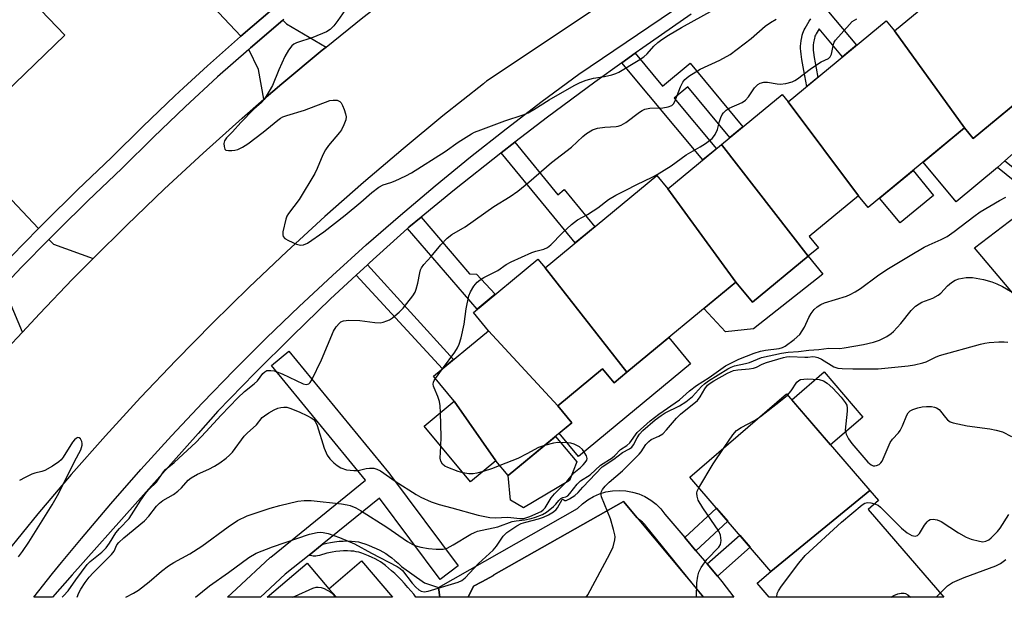
# Model space of a CAD drawing. Units: inches. Extents: x 1261765 to 1267765, y 521453 to 525453.
# Drawn here: x 1265283 to 1265545, y 521453 to 521607 of the extents above; entities that cross this region are included whole.
import ezdxf

# ---------------------------------------------------------------- set-up
doc = ezdxf.new("R2010")
doc.units = ezdxf.units.IN
doc.header["$MEASUREMENT"] = 0
for name, color, linetype in [('BLDG-Footprint', 5, 'Continuous'), ('CULTRL-Pad', 6, 'Continuous'), ('TRANS-Driveway', 251, 'Continuous'), ('TRANS-Non Street Sidewalk', 7, 'Continuous'), ('TRANS-Parking Lot', 4, 'Continuous'), ('TRANS-Road', 130, 'Continuous'), ('TRANS-Street Sidewalk', 7, 'Continuous'), ('Undefined', 1, 'Continuous')]:
    doc.layers.add(name, color=color, linetype=linetype)

msp = doc.modelspace()

# ---------------------------------------------------------------- linework, layer by layer
at = {"layer": 'BLDG-Footprint'}
for points, elevation in [([(1265295.3, 521602.63), (1265255.23, 521564.02), (1265223.42, 521597.02), (1265235.13, 521608.3), (1265241.24, 521601.96), (1265269.6, 521629.3)], 407.53), ([(1265534.89, 521577.91), (1265516.24, 521603.73), (1265546.93, 521629.12), (1265569.5, 521601.84), (1265537.2, 521575.12)], 410.82), ([(1265516.24, 521603.73), (1265534.89, 521577.91), (1265509.26, 521556.7), (1265506.65, 521559.85), (1265487.93, 521584.84), (1265514.01, 521606.42)], 410.86), ([(1265487.93, 521584.84), (1265506.65, 521559.85), (1265493.53, 521548.99), (1265495.99, 521546.01), (1265493.23, 521543.72), (1265470.19, 521573.51), (1265486.29, 521586.83)], 411.03), ([(1265493.23, 521543.72), (1265478.43, 521531.47), (1265473.98, 521536.85), (1265455.92, 521561.7), (1265470.19, 521573.51)], 410.84), ([(1265455.92, 521561.7), (1265473.98, 521536.85), (1265444.95, 521512.83), (1265423.17, 521540.63), (1265452.96, 521565.28)], 410.93), ([(1265423.17, 521540.63), (1265444.95, 521512.83), (1265441.57, 521510.04), (1265438.5, 521513.75), (1265426.55, 521503.86), (1265408.12, 521523.9), (1265404.08, 521528.79), (1265421.22, 521542.97)], 410.81), ([(1265426.55, 521503.86), (1265430.28, 521499.35), (1265413.35, 521485.33), (1265410.1, 521489.26), (1265398.99, 521505.17), (1265393.5, 521511.81), (1265408.12, 521523.9)], 410.78), ([(1265509.67, 521481.38), (1265483.34, 521459.81), (1265461.72, 521484.9), (1265487.5, 521507.11)], 418.74), ([(1265410.1, 521489.26), (1265403.29, 521483.63), (1265390.96, 521498.52), (1265398.99, 521505.17)], 411.08), ([(1265483.34, 521459.81), (1265509.67, 521481.38), (1265511.97, 521478.71), (1265509.2, 521476.32), (1265529.36, 521452.91), (1265482.85, 521452.91), (1265479.65, 521456.63)], 420.71), ([(1265365.61, 521455.19), (1265367.65, 521452.93), (1265349.16, 521452.93), (1265359.79, 521462.01)], 416.31), ([(1265367.65, 521452.93), (1265365.61, 521455.19), (1265374.28, 521462.61), (1265382.55, 521452.92)], 415.34)]:
    msp.add_lwpolyline(points, close=True, dxfattribs=dict(at, elevation=elevation))
at = {"layer": 'CULTRL-Pad'}
for points in [[(1265556.98, 521579.2), (1265545.65, 521569.13), (1265543.64, 521567.34), (1265532.64, 521558.25), (1265523.9, 521568.82), (1265534.89, 521577.91), (1265537.2, 521575.12), (1265550.95, 521586.49)], [(1265526.66, 521559.94), (1265517.77, 521552.59), (1265512.29, 521559.21), (1265521.18, 521566.57)], [(1265497.14, 521538.99), (1265478.69, 521524.43), (1265471.21, 521523.57), (1265465.48, 521529.82), (1265473.98, 521536.85), (1265478.43, 521531.47), (1265493.23, 521543.72)], [(1265461.95, 521515.09), (1265432.1, 521490.4), (1265426.97, 521496.61), (1265430.28, 521499.35), (1265426.55, 521503.86), (1265438.5, 521513.75), (1265441.57, 521510.04), (1265444.95, 521512.83), (1265456.15, 521522.1)], [(1265507.85, 521500.9), (1265499.24, 521493.49), (1265488.9, 521505.49), (1265497.51, 521512.91)], [(1265429.68, 521484.01), (1265417.4, 521476.72), (1265413.97, 521478.82), (1265413.35, 521485.33), (1265425.94, 521495.75), (1265431.68, 521488.95)]]:
    msp.add_lwpolyline(points, close=True, dxfattribs=at)
at = {"layer": 'TRANS-Driveway'}
for points in [[(1265327.93, 521634.16), (1265331.88, 521629.72), (1265338.73, 521622.02), (1265350.57, 521609.52), (1265342.15, 521602.32), (1265330.38, 521614.99), (1265324.97, 521617.74), (1265312.2, 521622.3), (1265306.85, 521627.96), (1265307.14, 521628.19), (1265309.62, 521630.17), (1265315.03, 521634.51), (1265314.08, 521635.72), (1265321.28, 521641.63)], [(1265364.85, 521599.42), (1265363.8, 521598.58), (1265353.08, 521589.64), (1265348.32, 521585.53), (1265346.84, 521593.46), (1265344.25, 521598.83), (1265344.74, 521599.27), (1265353.32, 521606.62), (1265354.29, 521605.6)], [(1265268.14, 521572.12), (1265269.78, 521570.63), (1265272.46, 521567.8), (1265288.27, 521551.1), (1265280.99, 521543.68), (1265275.95, 521538.35), (1265275.93, 521538.38), (1265258.67, 521549.31), (1265235.82, 521572.06), (1265241.74, 521578.02), (1265255.23, 521564.02), (1265265.83, 521574.23)], [(1265302.86, 521543.09), (1265297.37, 521537.6), (1265288.54, 521528.42), (1265284.03, 521523.56), (1265280.59, 521531.79), (1265278.3, 521535.02), (1265283.87, 521540.9), (1265291.02, 521548.19), (1265292.23, 521546.91)]]:
    msp.add_lwpolyline(points, close=True, dxfattribs=at)
at = {"layer": 'TRANS-Non Street Sidewalk'}
msp.add_lwpolyline([(1265486.07, 521623.93), (1265506.16, 521599.92), (1265502.42, 521596.83), (1265496.19, 521604.29), (1265495.63, 521603.39), (1265495.36, 521602.93), (1265495.19, 521602.59), (1265495.07, 521602.31), (1265495, 521602.13), (1265494.92, 521601.84), (1265494.82, 521601.36), (1265494.7, 521600.67), (1265494.6, 521599.93), (1265494.57, 521599.57), (1265494.57, 521599.13), (1265494.59, 521598.63), (1265494.66, 521597.98), (1265494.86, 521596.65), (1265495.39, 521593.8), (1265495.81, 521591.36), (1265492.86, 521588.92), (1265492.12, 521593.21), (1265491.59, 521596.1), (1265491.37, 521597.55), (1265491.28, 521598.37), (1265491.25, 521599.06), (1265491.25, 521599.73), (1265491.3, 521600.29), (1265491.42, 521601.18), (1265491.56, 521601.97), (1265491.69, 521602.61), (1265491.83, 521603.14), (1265491.99, 521603.57), (1265492.2, 521604.02), (1265492.44, 521604.5), (1265492.77, 521605.09), (1265493.54, 521606.33), (1265493.96, 521606.95)], dxfattribs=at)
for points in [[(1265443.66, 521595.28), (1265447.17, 521597.8), (1265454.5, 521589), (1265461.83, 521595.11), (1265475.89, 521578.23), (1265472.43, 521575.36), (1265461.21, 521588.83), (1265457.6, 521585.83), (1265468.81, 521572.37), (1265465.23, 521569.41)], [(1265411.48, 521571.26), (1265415.16, 521574.09), (1265426.57, 521560.13), (1265428.28, 521561.53), (1265436.41, 521551.58), (1265431.19, 521547.27), (1265423.49, 521556.68)], [(1265556.52, 521560.47), (1265554.35, 521558.8), (1265543.64, 521567.34), (1265545.65, 521569.13)], [(1265386.58, 521551.15), (1265386.94, 521551.48), (1265390.15, 521554.11), (1265403.1, 521539.04), (1265404.96, 521538.94), (1265409.92, 521533.62), (1265405.08, 521529.62)], [(1265372.85, 521538.7), (1265375.85, 521541.49), (1265398.84, 521516.22), (1265395.87, 521513.77)], [(1265463.36, 521465.32), (1265460.4, 521468.83), (1265468.85, 521476.63), (1265471.84, 521473.15)], [(1265469.1, 521458.51), (1265466.35, 521461.78), (1265475.02, 521469.47), (1265477.8, 521466.23)], [(1265394.81, 521455.53), (1265395.12, 521452.92), (1265388.8, 521452.92), (1265388.19, 521453.72), (1265387.45, 521454.63), (1265386.67, 521455.55), (1265385.76, 521456.57), (1265384.83, 521457.57), (1265383.99, 521458.42), (1265383.15, 521459.24), (1265382.32, 521460), (1265381.51, 521460.71), (1265380.72, 521461.35), (1265379.96, 521461.92), (1265379.33, 521462.35), (1265378.7, 521462.72), (1265377.95, 521463.12), (1265377.12, 521463.52), (1265376.12, 521463.96), (1265375.23, 521464.32), (1265374.36, 521464.64), (1265373.55, 521464.89), (1265372.91, 521465.06), (1265372.24, 521465.17), (1265371.47, 521465.24), (1265370.53, 521465.26), (1265369.54, 521465.25), (1265368.54, 521465.18), (1265367.46, 521465.07), (1265366.47, 521464.93), (1265365.61, 521464.76), (1265365.06, 521464.62), (1265363.09, 521464.04), (1265362.59, 521463.91), (1265362.17, 521463.84), (1265361.86, 521463.83), (1265361.45, 521463.86), (1265361.1, 521463.93), (1265360.64, 521464.05), (1265360.32, 521464.16), (1265363.85, 521467.01), (1265364.35, 521467.16), (1265365.02, 521467.34), (1265366.03, 521467.54), (1265367.14, 521467.7), (1265368.33, 521467.82), (1265369.43, 521467.89), (1265370.54, 521467.91), (1265371.62, 521467.88), (1265372.57, 521467.79), (1265373.46, 521467.64), (1265374.28, 521467.43), (1265375.21, 521467.14), (1265376.18, 521466.79), (1265377.15, 521466.39), (1265378.22, 521465.92), (1265379.14, 521465.48), (1265379.99, 521465.03), (1265380.75, 521464.58), (1265381.49, 521464.07), (1265382.34, 521463.44), (1265383.21, 521462.73), (1265384.09, 521461.97), (1265384.97, 521461.15), (1265391.1, 521456.76)]]:
    msp.add_lwpolyline(points, close=True, dxfattribs=at)
at = {"layer": 'TRANS-Parking Lot'}
msp.add_polyline3d([(1265465.34, 521452.99, 0), (1265465.4, 521452.91, 0), (1265402.71, 521452.92, 0), (1265404.11, 521455.87, 0), (1265406.34, 521457.06, 0), (1265409.41, 521458.69, 0), (1265409.51, 521458.89, 0), (1265444.03, 521478.46, 0), (1265447.72, 521474.05, 0)], close=True, dxfattribs=at)
at = {"layer": 'TRANS-Road'}
for points in [[(1265279.88, 521519.09), (1265284.03, 521523.56), (1265288.54, 521528.42), (1265297.37, 521537.6), (1265302.86, 521543.09), (1265311.79, 521552.04), (1265321.86, 521561.71), (1265332.11, 521571.2), (1265342.51, 521580.51), (1265348.32, 521585.53), (1265353.08, 521589.64), (1265363.8, 521598.58), (1265364.85, 521599.42), (1265374.68, 521607.34), (1265385.71, 521615.9), (1265396.89, 521624.27), (1265408.21, 521632.44), (1265419.68, 521640.41), (1265425.27, 521644.21), (1265479.89, 521681.3), (1265529.97, 521712.54), (1265539.21, 521697.82), (1265548.52, 521682.97)], [(1265545.6, 521681.09), (1265515.91, 521661.93), (1265461.54, 521626.42), (1265407.55, 521590.33), (1265407.3, 521590.11), (1265407.13, 521589.96), (1265406.94, 521589.81), (1265406.75, 521589.66), (1265395.98, 521581.09), (1265385.35, 521572.35), (1265374.87, 521563.41), (1265364.56, 521554.29), (1265354.4, 521545), (1265344.41, 521535.53), (1265334.59, 521525.88), (1265324.93, 521516.07), (1265315.45, 521506.09), (1265306.14, 521495.95), (1265297.01, 521485.64), (1265288.07, 521475.18), (1265271.32, 521454.55)]]:
    msp.add_lwpolyline(points, dxfattribs=at)
at = {"layer": 'TRANS-Street Sidewalk'}
for points in [[(1265462.09, 521608.19), (1265449.19, 521599.25), (1265447.17, 521597.8), (1265443.66, 521595.28), (1265436.44, 521590.1), (1265423.83, 521580.74), (1265415.16, 521574.09), (1265411.48, 521571.26), (1265411.38, 521571.19), (1265399.08, 521561.43), (1265390.15, 521554.11), (1265386.94, 521551.48), (1265386.58, 521551.15), (1265376.42, 521542.02), (1265375.85, 521541.49), (1265372.85, 521538.7), (1265366.07, 521532.39), (1265355.89, 521522.58), (1265345.87, 521512.59), (1265336.03, 521502.44), (1265330.78, 521496.54), (1265297.27, 521458.85), (1265292.01, 521452.93), (1265287, 521452.93), (1265292.01, 521459.24), (1265294.41, 521462.17), (1265299.69, 521468.6), (1265307.53, 521477.83), (1265315.52, 521486.93), (1265323.66, 521495.9), (1265331.95, 521504.73), (1265340.38, 521513.42), (1265348.96, 521521.97), (1265357.68, 521530.37), (1265366.54, 521538.63), (1265375.53, 521546.74), (1265384.66, 521554.71), (1265393.91, 521562.52), (1265403.3, 521570.17), (1265412.81, 521577.67), (1265422.44, 521585.01), (1265432.19, 521592.18), (1265497.65, 521636.6)], [(1265572.41, 521504.68), (1265537.57, 521545.95), (1265554.35, 521558.8)]]:
    msp.add_lwpolyline(points, dxfattribs=at)
for points in [[(1265363.85, 521467.01), (1265360.32, 521464.16), (1265354, 521459.04), (1265347.43, 521452.93), (1265338.62, 521452.93), (1265340.99, 521455.13), (1265349.99, 521463.5), (1265350.12, 521463.62), (1265375.39, 521484.08), (1265350.32, 521514.61), (1265354.96, 521518.42), (1265381.47, 521486.13), (1265381.56, 521486.02), (1265382, 521485.43), (1265400.08, 521461.26), (1265395.28, 521457.67), (1265379.06, 521479.34)], [(1265460.4, 521468.83), (1265463.36, 521465.32), (1265465.63, 521462.63), (1265466.35, 521461.78), (1265469.1, 521458.51), (1265470.24, 521457.15), (1265473.42, 521452.91), (1265465.4, 521452.91), (1265465.34, 521452.99), (1265449.93, 521472.07), (1265449.84, 521472.19), (1265449.74, 521472.3), (1265449.64, 521472.42), (1265449.53, 521472.54), (1265449.43, 521472.65), (1265449.33, 521472.76), (1265449.22, 521472.87), (1265449.1, 521472.97), (1265448.99, 521473.08), (1265448.88, 521473.18), (1265448.77, 521473.28), (1265448.65, 521473.38), (1265448.53, 521473.48), (1265448.41, 521473.57), (1265448.28, 521473.66), (1265448.16, 521473.75), (1265448.03, 521473.84), (1265447.91, 521473.93), (1265447.78, 521474.01), (1265447.72, 521474.05), (1265444.03, 521478.46), (1265409.51, 521458.89), (1265409.41, 521458.69), (1265406.34, 521457.06), (1265404.11, 521455.87), (1265402.71, 521452.92), (1265395.12, 521452.92), (1265394.81, 521455.53), (1265431.82, 521476.59), (1265433.11, 521477.82), (1265434.53, 521478.88), (1265436.07, 521479.78), (1265437.7, 521480.48), (1265439.41, 521480.99), (1265441.16, 521481.29), (1265442.94, 521481.39), (1265444.71, 521481.28), (1265446.46, 521480.95), (1265448.16, 521480.43), (1265449.79, 521479.71), (1265451.32, 521478.8), (1265452.73, 521477.72), (1265454, 521476.47), (1265455.12, 521475.09)]]:
    msp.add_lwpolyline(points, close=True, dxfattribs=at)
for points in [[(1265280.99, 521543.68, 0), (1265288.27, 521551.1, 0), (1265289.74, 521552.61, 0), (1265289.77, 521552.63, 0), (1265298.65, 521561.38, 0), (1265307.71, 521570, 0), (1265316.09, 521578.3, 0), (1265324.62, 521586.46, 0), (1265326.93, 521588.59, 0), (1265333.29, 521594.45, 0), (1265342.11, 521602.28, 0), (1265342.15, 521602.32, 0), (1265350.57, 521609.52, 0)], [(1265353.65, 521606.89, 0), (1265353.32, 521606.62, 0), (1265344.74, 521599.27, 0), (1265344.25, 521598.83, 0), (1265335.97, 521591.48, 0), (1265327.35, 521583.54, 0), (1265318.88, 521575.44, 0), (1265310.5, 521567.13, 0), (1265301.44, 521558.5, 0), (1265293.62, 521550.81, 0), (1265292.58, 521549.78, 0), (1265291.02, 521548.19, 0), (1265283.87, 521540.9, 0), (1265278.3, 521535.02, 0)]]:
    msp.add_polyline3d(points, dxfattribs=at)
at = {"layer": 'Undefined'}
msp.add_line((1265393.98, 521511.22, 410), (1265395.89, 521513.79, 410), dxfattribs=at)
for points, elevation in [([(1265371.1, 521610.99), (1265367.96, 521606.49), (1265366.92, 521605.12), (1265365.94, 521604.11), (1265364.93, 521603.51), (1265361.36, 521602), (1265356.99, 521600.55), (1265356.27, 521600.18), (1265355.71, 521599.73), (1265354.87, 521598.62), (1265353.87, 521596.9), (1265352.31, 521593.39), (1265350.56, 521589.16), (1265349.72, 521587.66), (1265348.34, 521585.5), (1265347.67, 521584.68), (1265345.66, 521582.91), (1265342.15, 521579.35), (1265339.94, 521576.83), (1265338.36, 521575.28), (1265337.85, 521574.48), (1265337.67, 521573.74), (1265337.68, 521572.96), (1265337.88, 521572.29), (1265338.19, 521572.02), (1265338.89, 521571.88), (1265339.72, 521571.89), (1265340.57, 521571.99), (1265341.38, 521572.19), (1265342.58, 521572.76), (1265343.99, 521573.68), (1265348.12, 521576.78), (1265351.97, 521579.98), (1265352.68, 521580.48), (1265353.36, 521580.84), (1265354.41, 521581.22), (1265359.12, 521582.61), (1265365.9, 521585.2), (1265366.73, 521585.33), (1265367.81, 521585.26), (1265368.5, 521584.98), (1265368.85, 521584.61), (1265369.24, 521583.88), (1265369.68, 521582.79), (1265370.05, 521581.67), (1265370.22, 521580.84), (1265370.13, 521580.03), (1265369.61, 521578.71), (1265368.93, 521577.42), (1265368.43, 521576.69), (1265365.55, 521573.24), (1265364.68, 521572.04), (1265364, 521570.73), (1265362.53, 521567.13), (1265361.84, 521565.81), (1265357.67, 521558.89), (1265354.84, 521555.16), (1265354.44, 521554.4), (1265354.17, 521553.6), (1265353.37, 521550.25), (1265353.31, 521549.47), (1265353.41, 521549.02), (1265353.89, 521548.5), (1265354.84, 521547.94), (1265356.95, 521546.97), (1265358.01, 521546.7), (1265358.83, 521546.81), (1265359.88, 521547.26), (1265364.29, 521550.25), (1265369.97, 521554.66), (1265374.16, 521558.16), (1265377.02, 521560.69), (1265378.9, 521562.09), (1265380.07, 521562.73), (1265382.15, 521563.38), (1265383.22, 521563.81), (1265386.11, 521565.16), (1265387.65, 521565.97), (1265396.54, 521571.59), (1265400.08, 521574.09), (1265403.57, 521576.37), (1265404.37, 521576.76), (1265406.04, 521577.41), (1265412.51, 521579.77), (1265417.32, 521581.38), (1265418.7, 521581.92), (1265420.22, 521582.77), (1265424.26, 521585.38), (1265430.94, 521589.21), (1265432.52, 521590.03), (1265434.13, 521590.61), (1265436.06, 521591.17), (1265439.04, 521591.62), (1265440.97, 521592.06), (1265442.04, 521592.4), (1265442.84, 521592.79), (1265447.97, 521595.85), (1265449.46, 521596.83), (1265450.36, 521597.62), (1265452.19, 521599.66), (1265453.18, 521600.62), (1265454.28, 521601.48), (1265456.02, 521602.57), (1265459.55, 521604.68), (1265468.06, 521609.39)], 406), ([(1265294.56, 521452.94), (1265294.97, 521453.3), (1265296.17, 521454.62), (1265298.21, 521457.6), (1265301.19, 521461.62), (1265302.01, 521462.42), (1265305.1, 521464.95), (1265306.26, 521466.05), (1265307.18, 521467.32), (1265308.86, 521470.11), (1265309.82, 521471.21), (1265312.44, 521473.88), (1265315.49, 521478.75), (1265317.04, 521480.92), (1265317.74, 521481.71), (1265319.67, 521483.57), (1265321.54, 521486.3), (1265322.06, 521486.94), (1265324.44, 521488.81), (1265330.24, 521494.26), (1265332.88, 521496.97), (1265336.88, 521501.45), (1265341.39, 521506.05), (1265343.16, 521507.73), (1265345.73, 521509.77), (1265346.6, 521510.56), (1265348.03, 521512.5), (1265348.53, 521512.99), (1265349.09, 521513.27), (1265349.62, 521513.35), (1265350.17, 521513.34), (1265351, 521513.19), (1265353.19, 521512.43), (1265358.73, 521509.79), (1265359.52, 521509.62), (1265359.91, 521509.66), (1265360.26, 521509.8), (1265360.63, 521510.15), (1265361.08, 521510.85), (1265363.66, 521516.19), (1265366.81, 521523.74), (1265367.54, 521524.91), (1265368.42, 521525.92), (1265368.82, 521526.25), (1265369.51, 521526.55), (1265370.92, 521526.69), (1265373.85, 521526.59), (1265377.85, 521526.08), (1265379.26, 521526.02), (1265380.04, 521526.17), (1265381.06, 521526.5), (1265381.78, 521526.84), (1265382.51, 521527.34), (1265384.34, 521528.88), (1265385.43, 521529.91), (1265387.98, 521533.17), (1265388.59, 521534.17), (1265388.87, 521534.94), (1265389.27, 521536.56), (1265389.79, 521539.36), (1265390.04, 521540.16), (1265390.27, 521540.64), (1265390.92, 521541.55), (1265392.86, 521543.7), (1265395.4, 521546.73), (1265397.13, 521548.56), (1265398.33, 521549.49), (1265401.87, 521551.58), (1265409.56, 521556.98), (1265413.87, 521559.66), (1265415.94, 521561.07), (1265418.88, 521563.43), (1265424.89, 521568.71), (1265430.22, 521572.76), (1265433.27, 521575.6), (1265434.2, 521576.38), (1265435.85, 521577.36), (1265437.13, 521577.82), (1265439.07, 521578.12), (1265442.11, 521578.31), (1265442.65, 521578.4), (1265443.45, 521578.68), (1265444.71, 521579.36), (1265448.29, 521582.08), (1265449.03, 521582.57), (1265449.78, 521582.93), (1265451.08, 521583.18), (1265454.59, 521583.29), (1265455.94, 521583.53), (1265456.91, 521583.88), (1265457.41, 521584.32), (1265457.77, 521584.96), (1265459.27, 521588.81), (1265459.88, 521590.11), (1265460.39, 521590.79), (1265461.51, 521591.67), (1265464.49, 521593.55), (1265469.7, 521595.94), (1265472.51, 521597.47), (1265478.11, 521601.69), (1265481.81, 521604.98), (1265483.23, 521606.02), (1265484.72, 521606.84)], 408), ([(1265395.89, 521513.79), (1265399.14, 521518.22), (1265399.85, 521519.36), (1265400.33, 521520.32), (1265400.82, 521521.98), (1265401.63, 521525.68), (1265402.13, 521529.69), (1265402.88, 521533.16), (1265403.33, 521534.23), (1265404.23, 521535.74), (1265405.11, 521536.81), (1265405.89, 521537.49), (1265406.87, 521538.09), (1265410.62, 521539.92), (1265412.8, 521541.5), (1265414.12, 521542.22), (1265419.68, 521544.77), (1265420.73, 521545.12), (1265422.82, 521545.62), (1265423.86, 521546.06), (1265424.76, 521546.75), (1265427.73, 521549.91), (1265430.18, 521552.21), (1265431.86, 521553.39), (1265434.52, 521554.84), (1265436.01, 521555.79), (1265437.21, 521556.64), (1265440.05, 521558.87), (1265442.03, 521560), (1265444.73, 521561.29), (1265447.59, 521562.82), (1265451.73, 521564.78), (1265453.02, 521565.48), (1265456.81, 521567.81), (1265460.74, 521570.76), (1265464.47, 521572.84), (1265465.94, 521573.75), (1265467.66, 521575.11), (1265468.03, 521575.5), (1265468.52, 521576.19), (1265469.13, 521577.47), (1265469.61, 521579.61), (1265469.97, 521580.7), (1265470.34, 521581.46), (1265470.67, 521581.89), (1265471.45, 521582.66), (1265472.25, 521583.21), (1265475.64, 521584.71), (1265476.6, 521585.29), (1265477.35, 521586.15), (1265478.98, 521588.58), (1265479.85, 521589.49), (1265480.51, 521589.84), (1265481.49, 521590.08), (1265482.46, 521590.06), (1265484.99, 521589.65), (1265485.84, 521589.58), (1265487.28, 521589.75), (1265488.96, 521590.18), (1265489.73, 521590.54), (1265490.44, 521590.99), (1265493.82, 521593.55), (1265496, 521595.09), (1265496.76, 521595.54), (1265498.63, 521596.39), (1265499.11, 521596.86), (1265499.47, 521597.53), (1265500.02, 521600.22), (1265500.2, 521600.76), (1265500.49, 521601.25), (1265504.22, 521605.48), (1265505, 521606.25), (1265506.23, 521606.98)], 410), ([(1265311.51, 521452.93), (1265313.6, 521454.04), (1265314.9, 521454.8), (1265317.75, 521456.99), (1265321.02, 521459.86), (1265322.87, 521461.27), (1265324.33, 521462.2), (1265328.58, 521464.51), (1265331.81, 521466.49), (1265338.8, 521471.66), (1265341.26, 521473.32), (1265343.88, 521474.61), (1265350, 521476.62), (1265352.53, 521477.36), (1265357.34, 521478.48), (1265358.99, 521478.71), (1265360.91, 521478.71), (1265369.01, 521477.8), (1265370.47, 521477.56), (1265371.28, 521477.34), (1265372.8, 521476.74), (1265374.06, 521476.04), (1265381.04, 521471.6), (1265386.56, 521467.8), (1265387.8, 521467.05), (1265388.78, 521466.64), (1265390.11, 521466.26), (1265392.12, 521465.94), (1265394.14, 521465.73), (1265396.08, 521465.73), (1265397.13, 521466.01), (1265398.7, 521466.85), (1265403.39, 521469.69), (1265404.39, 521470.21), (1265405.15, 521470.49), (1265410.6, 521471.71), (1265414.44, 521473.08), (1265415.46, 521473.28), (1265417.79, 521473.55), (1265419.5, 521473.89), (1265420.6, 521474.23), (1265422.47, 521474.99), (1265423.57, 521475.62), (1265425.44, 521477.13), (1265426.01, 521477.67), (1265426.84, 521478.7), (1265427.36, 521479.22), (1265427.92, 521479.53), (1265428.73, 521479.66), (1265429.22, 521479.95), (1265429.77, 521480.52), (1265431.76, 521483.07), (1265432.58, 521483.9), (1265435.21, 521485.54), (1265437.98, 521488.1), (1265441.07, 521490.09), (1265441.79, 521490.7), (1265443.28, 521492.25), (1265445, 521493.3), (1265445.72, 521494.08), (1265447.72, 521496.83), (1265451.16, 521499.93), (1265453.47, 521501.66), (1265458.97, 521505.51), (1265461.63, 521507.88), (1265463.49, 521509.32), (1265466.88, 521511.43), (1265471.25, 521514.53), (1265474.8, 521516.32), (1265478.87, 521517.92), (1265480.52, 521518.48), (1265481.87, 521518.74), (1265485.54, 521519.13), (1265486.46, 521519.41), (1265487.15, 521519.77), (1265489.56, 521521.53), (1265491, 521522.87), (1265492.31, 521524.82), (1265493.47, 521527.46), (1265494.01, 521528.45), (1265494.87, 521529.57), (1265495.69, 521530.29), (1265496.62, 521530.84), (1265497.6, 521531.3), (1265503.44, 521533.1), (1265504.48, 521533.57), (1265505.78, 521534.27), (1265507.17, 521535.16), (1265511.71, 521538.51), (1265514.19, 521540.18), (1265520.38, 521543.94), (1265524.19, 521546.14), (1265525.5, 521546.8), (1265528.72, 521548.19), (1265530.24, 521549.01), (1265532.17, 521550.35), (1265537.34, 521554.29), (1265539.1, 521555.54), (1265544.21, 521558.59), (1265545.94, 521559.44)], 412), ([(1265330.09, 521452.93), (1265333.79, 521455.98), (1265338.83, 521459.5), (1265344.32, 521463.49), (1265346.21, 521464.62), (1265350.61, 521466.37), (1265360.45, 521469.71), (1265362.45, 521470.19), (1265363.29, 521470.25), (1265364.06, 521470.2), (1265365.42, 521469.87), (1265368.42, 521468.83), (1265372.42, 521467.17), (1265376.98, 521464.66), (1265383.82, 521461.14), (1265384.6, 521460.59), (1265385.18, 521460.02), (1265387.81, 521456.66), (1265388.75, 521455.6), (1265389.56, 521454.86), (1265390.23, 521454.5), (1265390.95, 521454.38), (1265392.09, 521454.54), (1265400.06, 521456.91), (1265401.05, 521457.42), (1265401.94, 521458.1), (1265405.42, 521461.88), (1265409.39, 521465.44), (1265410.28, 521466.5), (1265412.04, 521469.22), (1265413, 521470.16), (1265415.7, 521471.95), (1265416.79, 521472.55), (1265418.03, 521472.96), (1265421.41, 521473.81), (1265422.8, 521474.24), (1265424.12, 521474.84), (1265425.39, 521475.69), (1265426.12, 521476.3), (1265426.49, 521476.7), (1265427.73, 521478.94), (1265427.9, 521479.04), (1265428.44, 521478.67), (1265428.79, 521478.7), (1265429.68, 521479.11), (1265431.11, 521480.06), (1265431.96, 521480.83), (1265433.24, 521482.28), (1265438.36, 521487.62), (1265441.47, 521489.7), (1265443.79, 521491.48), (1265445.67, 521492.41), (1265446.33, 521492.87), (1265446.77, 521493.48), (1265447.69, 521495.39), (1265448.34, 521496.39), (1265449.25, 521497.3), (1265452.55, 521500.16), (1265454.06, 521501.33), (1265455.17, 521502.06), (1265458.99, 521503.89), (1265460.64, 521504.92), (1265462.45, 521506.39), (1265464.83, 521509.04), (1265465.62, 521509.76), (1265466.74, 521510.55), (1265471.83, 521513.72), (1265472.77, 521514.23), (1265473.66, 521514.56), (1265476.59, 521515.16), (1265477.62, 521515.45), (1265480.86, 521516.79), (1265486.17, 521517.91), (1265487.91, 521518.15), (1265490.65, 521518.35), (1265493.41, 521518.76), (1265496.11, 521518.88), (1265498.73, 521519.23), (1265501.71, 521519.21), (1265502.87, 521519.3), (1265507.99, 521520.21), (1265510.69, 521520.87), (1265512.21, 521521.37), (1265513.18, 521521.79), (1265514.18, 521522.36), (1265515.37, 521523.18), (1265516.02, 521523.73), (1265517.9, 521525.84), (1265520.65, 521529.26), (1265521.88, 521530.44), (1265522.79, 521531.07), (1265523.53, 521531.47), (1265526.43, 521532.6), (1265527.88, 521533.36), (1265528.55, 521533.89), (1265530.4, 521535.83), (1265531.45, 521536.77), (1265532.36, 521537.4), (1265533.39, 521537.76), (1265535.34, 521538.03), (1265537.03, 521538.07), (1265539.93, 521537.53), (1265542.19, 521536.94), (1265543.51, 521536.43), (1265545.05, 521535.71), (1265551.87, 521531.67)], 414), ([(1265434.17, 521452.92), (1265434.59, 521453.58), (1265440.46, 521464.48), (1265441.32, 521466.36), (1265441.78, 521468.21), (1265441.84, 521469.01), (1265441.78, 521469.57), (1265441.44, 521470.98), (1265440.57, 521473.79), (1265438.25, 521479.65), (1265438.13, 521480.2), (1265438.13, 521480.69), (1265438.23, 521481.1), (1265438.49, 521481.59), (1265439.21, 521482.52), (1265440.25, 521483.61), (1265443.8, 521486.57), (1265448.22, 521491.06), (1265448.76, 521491.69), (1265450.05, 521493.57), (1265450.81, 521494.42), (1265451.46, 521494.92), (1265453.49, 521495.78), (1265454.51, 521496.43), (1265455.54, 521497.47), (1265458.21, 521500.61), (1265459.21, 521501.68), (1265463.75, 521505.33), (1265464.52, 521506.28), (1265465.75, 521508.47), (1265466.45, 521509.43), (1265467.14, 521509.96), (1265468.15, 521510.57), (1265471.8, 521512.6), (1265473.38, 521513.31), (1265474.54, 521513.51), (1265477.52, 521513.76), (1265478.68, 521513.95), (1265479.46, 521514.24), (1265481, 521515.03), (1265482.13, 521515.45), (1265486.66, 521516.78), (1265487.52, 521516.97), (1265488.34, 521517.05), (1265492.35, 521516.84), (1265493.2, 521516.85), (1265494.53, 521517.03), (1265495.12, 521516.98), (1265495.79, 521516.77), (1265496.77, 521516.3), (1265500.13, 521514.29), (1265501.19, 521513.96), (1265502.31, 521513.81), (1265505.19, 521513.71), (1265511.87, 521513.77), (1265519.88, 521514.53), (1265521.59, 521514.78), (1265523.83, 521515.34), (1265524.64, 521515.64), (1265527.21, 521516.87), (1265528.25, 521517.26), (1265539.17, 521520.35), (1265540.31, 521520.61), (1265541.43, 521520.75), (1265543.99, 521520.93), (1265545.41, 521520.95), (1265546.4, 521520.84)], 416), ([(1265395.35, 521502.15), (1265395.28, 521503.92), (1265395.1, 521505.06), (1265394.66, 521506.39), (1265393.61, 521508.66), (1265393.45, 521509.17), (1265393.42, 521509.68), (1265393.49, 521510.19), (1265393.67, 521510.68), (1265393.98, 521511.22)], 410), ([(1265487.78, 521506.78), (1265488.72, 521507.86), (1265490.25, 521510.2), (1265490.76, 521510.66), (1265491.25, 521510.88), (1265492.09, 521511.03), (1265492.96, 521511.05), (1265496.22, 521510.9), (1265497.36, 521510.56), (1265498.32, 521509.96), (1265499.79, 521508.56), (1265502.01, 521506.17), (1265503.14, 521504.81), (1265503.53, 521504.07), (1265503.65, 521503.28), (1265503.62, 521502.45), (1265503.14, 521497.45), (1265503.37, 521496.38), (1265503.98, 521495.09), (1265504.84, 521493.9), (1265509.15, 521488.89), (1265510.04, 521488.15), (1265510.54, 521487.94), (1265511.03, 521487.89), (1265511.49, 521487.98), (1265512.13, 521488.29), (1265512.63, 521488.76), (1265512.93, 521489.19), (1265515.11, 521494.15), (1265515.74, 521495.04), (1265517.3, 521496.67), (1265517.8, 521497.34), (1265518.41, 521498.6), (1265519.5, 521501.42), (1265519.89, 521502.05), (1265520.41, 521502.55), (1265521.11, 521502.94), (1265522.48, 521503.41), (1265523.63, 521503.66), (1265524.73, 521503.74), (1265526.11, 521503.7), (1265526.9, 521503.55), (1265527.41, 521503.34), (1265528.1, 521502.89), (1265528.49, 521502.52), (1265529.79, 521500.76), (1265530.36, 521500.16), (1265531.08, 521499.67), (1265531.87, 521499.36), (1265535.58, 521498.53), (1265541.62, 521497.78), (1265543.36, 521497.46), (1265545.05, 521496.94), (1265547.41, 521495.71)], 418), ([(1265480.52, 521501.09), (1265485.93, 521505.24), (1265487.78, 521506.78)], 418), ([(1265298.53, 521452.93), (1265299, 521454.06), (1265299.55, 521455.11), (1265300.7, 521456.86), (1265301.75, 521458.25), (1265302.82, 521459.41), (1265307.75, 521464.33), (1265308.39, 521465.18), (1265309.17, 521466.87), (1265309.7, 521467.53), (1265311.01, 521468.72), (1265316.51, 521473.3), (1265317.63, 521474.53), (1265319.71, 521477.2), (1265320.49, 521478.02), (1265321.42, 521478.69), (1265324.19, 521480.31), (1265325.34, 521481.13), (1265326.38, 521482.06), (1265328.1, 521484.08), (1265328.93, 521484.74), (1265330.63, 521485.74), (1265333.61, 521487.02), (1265335.13, 521487.8), (1265336.59, 521488.69), (1265338.25, 521489.96), (1265339.13, 521490.72), (1265339.9, 521491.55), (1265343.06, 521495.86), (1265343.86, 521496.65), (1265346.37, 521498.8), (1265347.84, 521500.75), (1265348.43, 521501.26), (1265349.59, 521502.02), (1265351.03, 521502.82), (1265351.99, 521503.25), (1265352.78, 521503.48), (1265353.6, 521503.56), (1265354.43, 521503.5), (1265355.25, 521503.29), (1265357.66, 521502.33), (1265359.89, 521501.27), (1265360.92, 521500.71), (1265361.56, 521500.23), (1265362.12, 521499.48), (1265362.47, 521498.68), (1265364.34, 521492.63), (1265365.16, 521490.74), (1265365.85, 521489.79), (1265366.91, 521488.75), (1265367.83, 521488), (1265368.79, 521487.43), (1265370.32, 521486.86), (1265372.27, 521486.65), (1265373.38, 521486.71), (1265375.57, 521487.23), (1265376.4, 521487.33), (1265377.54, 521487.27), (1265378.36, 521487.07), (1265379.33, 521486.56), (1265383.3, 521483.82), (1265388.83, 521480.27), (1265390.1, 521479.58), (1265392.81, 521478.37), (1265394.98, 521477.6), (1265398.38, 521476.75), (1265405.35, 521474.81), (1265408.5, 521474.14), (1265409.89, 521474.05), (1265413.29, 521474.24), (1265416.48, 521473.88), (1265417.55, 521473.89), (1265419.15, 521474.39), (1265422.12, 521475.75), (1265422.68, 521476.16), (1265423.19, 521476.75), (1265424.84, 521479.36), (1265425.7, 521480.43), (1265428.98, 521483.73), (1265430.85, 521486.06), (1265432.58, 521487.44), (1265433.37, 521488.18), (1265433.89, 521488.79), (1265434.28, 521489.43), (1265434.36, 521489.87), (1265434.18, 521490.6), (1265433.8, 521491.33), (1265433.15, 521492.27), (1265432.34, 521493.01), (1265430.91, 521493.73), (1265430.09, 521493.94), (1265429.22, 521494.04), (1265426.59, 521494.15), (1265425.42, 521493.98), (1265423.06, 521493.37)], 410), ([(1265395.39, 521493.18), (1265395.49, 521495.62), (1265395.35, 521502.15)], 410), ([(1265470.85, 521492.77), (1265473.16, 521496.2), (1265474.16, 521497.32), (1265475.38, 521498.14), (1265478.93, 521499.99), (1265480.52, 521501.09)], 418), ([(1265401.28, 521486.06), (1265400.06, 521486.4), (1265397.3, 521487.45), (1265396.53, 521487.84), (1265395.88, 521488.38), (1265395.39, 521489.2), (1265395.23, 521490), (1265395.39, 521493.18)], 410), ([(1265423.06, 521493.37), (1265421.46, 521492.78), (1265418.3, 521491.08), (1265415.9, 521489.89), (1265411.16, 521487.97)], 410), ([(1265464.13, 521482.1), (1265467.98, 521488.44), (1265470.85, 521492.77)], 418), ([(1265411.16, 521487.97), (1265409.17, 521487.24), (1265406.69, 521486.44)], 410), ([(1265406.69, 521486.44), (1265405.01, 521485.95), (1265404.03, 521485.8), (1265402.89, 521485.83), (1265401.28, 521486.06)], 410), ([(1265463.49, 521452.92), (1265463.61, 521456.74), (1265463.84, 521458.5), (1265464.13, 521459.63), (1265464.8, 521460.86), (1265466.3, 521462.95), (1265469.5, 521466.29), (1265469.88, 521467.01), (1265470.05, 521468.07), (1265469.94, 521469.44), (1265469.47, 521470.51), (1265465.17, 521476.77), (1265463.99, 521478.81), (1265463.68, 521479.86), (1265463.63, 521480.65), (1265463.72, 521481.17), (1265464.13, 521482.1)], 418), ([(1265484.88, 521452.92), (1265484.89, 521453.02), (1265485.03, 521453.88), (1265485.36, 521454.67), (1265486.18, 521455.87), (1265490.8, 521461.97), (1265492.45, 521464.01), (1265502.16, 521472.91), (1265507.61, 521477.51), (1265508.34, 521477.96), (1265509.07, 521478.14), (1265509.91, 521478.09), (1265510.94, 521477.83)], 420), ([(1265510.94, 521477.83), (1265511.86, 521477.42), (1265512.56, 521476.93), (1265518.09, 521471.33), (1265519.64, 521470.04), (1265520.84, 521469.34), (1265521.74, 521469.17), (1265522.35, 521469.36), (1265522.87, 521469.92), (1265524.24, 521472.13), (1265524.95, 521473.02), (1265525.34, 521473.38), (1265525.79, 521473.62), (1265526.55, 521473.71), (1265527.65, 521473.53), (1265528.72, 521473.12), (1265533.33, 521470.04), (1265535.33, 521468.88), (1265536.68, 521468.41), (1265538.91, 521467.83), (1265539.73, 521467.72), (1265540.59, 521467.83), (1265541.34, 521468.21), (1265542.03, 521468.73), (1265543.64, 521470.43), (1265544.36, 521471.35), (1265546.74, 521475)], 420), ([(1265528.43, 521454), (1265530.32, 521455.92), (1265531.66, 521456.85), (1265534.79, 521458.16), (1265543.25, 521461.27), (1265544.51, 521461.94), (1265545.9, 521462.99)], 422), ([(1265355.9, 521452.93), (1265356.66, 521453.22), (1265361.37, 521455.35), (1265362.22, 521455.58), (1265362.79, 521455.63), (1265363.59, 521455.53), (1265364.38, 521455.24), (1265366.1, 521454.24), (1265366.53, 521453.88), (1265367.08, 521453.21), (1265367.25, 521452.93)], 416)]:
    msp.add_lwpolyline(points, dxfattribs=dict(at, elevation=elevation))
for points in [[(1265282.96, 521463.7, 406), (1265284.05, 521465.12, 406), (1265285.72, 521467.6, 406), (1265291.89, 521477.52, 406), (1265293.66, 521480.64, 406), (1265297.88, 521489.07, 406), (1265299.52, 521492.16, 406), (1265299.88, 521493.4, 406), (1265299.9, 521493.89, 406), (1265299.78, 521494.41, 406), (1265299.42, 521495.09, 406), (1265299.11, 521495.4, 406), (1265298.76, 521495.45, 406), (1265298.4, 521495.28, 406), (1265297.83, 521494.81, 406), (1265297.3, 521494.18, 406), (1265294.85, 521490.23, 406), (1265294.34, 521489.55, 406), (1265293.73, 521488.97, 406), (1265292.02, 521487.85, 406), (1265289.99, 521486.7, 406), (1265289.2, 521486.39, 406), (1265287.29, 521485.97, 406), (1265286.5, 521485.69, 406), (1265284.72, 521484.82, 406), (1265283.24, 521483.98, 406)], [(1265515.35, 521452.91, 422), (1265515.36, 521452.92, 422), (1265516.07, 521453.39, 422), (1265517.17, 521453.82, 422), (1265518.01, 521454.02, 422), (1265518.82, 521454.04, 422), (1265519.22, 521453.91, 422), (1265519.81, 521453.54, 422), (1265520.53, 521452.91, 422)], [(1265527.37, 521452.91, 422), (1265528.43, 521454, 422)]]:
    msp.add_polyline3d(points, dxfattribs=at)

doc.saveas('drawing.dxf')
